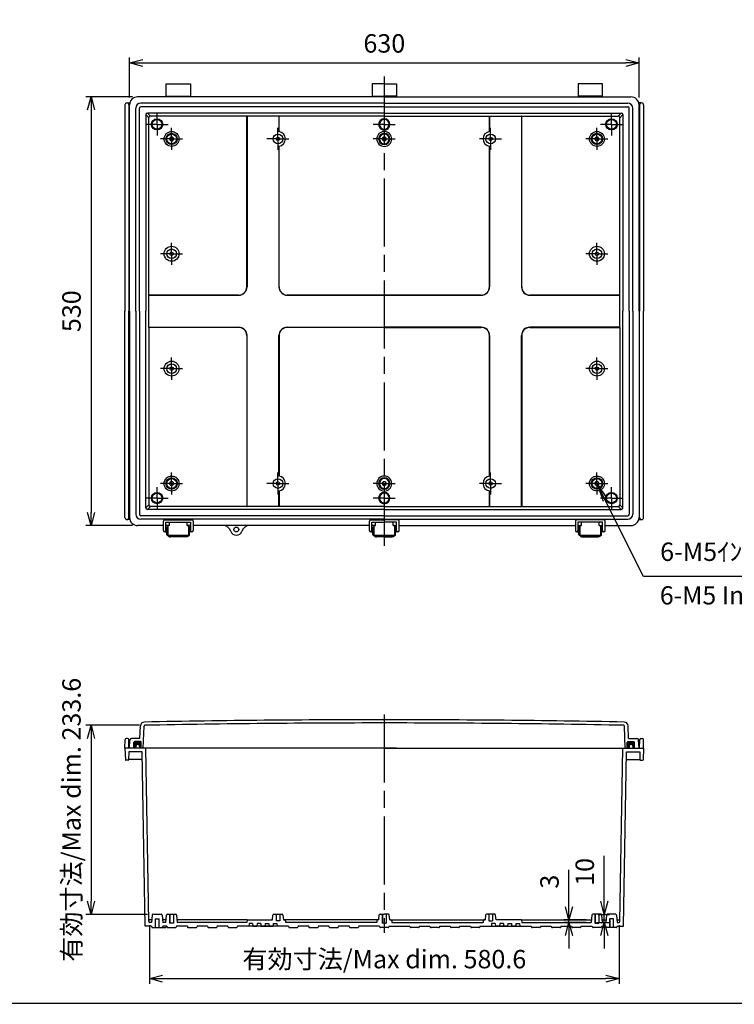
# Model space of a CAD drawing. Units: millimetres. Extents: x 0 to 5717, y -2 to 1960.
# Drawn here: x 3423 to 4307, y -2 to 1216 of the extents above; entities that cross this region are included whole.
import ezdxf

# ---------------------------------------------------------------- set-up
doc = ezdxf.new("R2010")
doc.units = ezdxf.units.MM
doc.header["$LTSCALE"] = 7
for name, pattern in [('AM_ISO02W050x2', [3.75, 3, -0.75]), ('AM_ISO08W050', [18, 12, -1.5, 3, -1.5]), ('AM_ISO08W050x2', [9, 6, -0.75, 1.5, -0.75])]:
    doc.linetypes.add(name, pattern=pattern)
for name, color, linetype, lineweight in [('AM_5', 3, 'Continuous', 25), ('AM_7', 4, 'AM_ISO08W050', 25), ('ｶﾞｽｹｯﾄ', 5, 'Continuous', 50), ('ﾄｯﾌﾟｶﾊﾞｰ', 7, 'Continuous', 25), ('ﾎﾞﾃﾞｨｰ', 2, 'Continuous', 25), ('ﾎﾞﾃﾞｨｰ0', 2, 'AM_ISO02W050x2', 13), ('ﾗｯﾁ', 3, 'Continuous', 25), ('ﾗｯﾁ金具', 6, 'Continuous', 25)]:
    doc.layers.add(name, color=color, linetype=linetype, lineweight=lineweight)
doc.styles.add('ACISOTS', font='isocp.shx', dxfattribs={"height": 1, "bigfont": 'extfont.shx'})
doc.styles.get("Standard").update_dxf_attribs({"font": 'ISOCP.SHX', "bigfont": 'EXTFONT.SHX'})
doc.styles.add('takachi1', font='MS PGothic.ttf', dxfattribs={"height": 2.5})
doc.dimstyles.new('AM_ISO$0', dxfattribs={"dimscale": 7, "dimtxt": 3.5, "dimasz": 2.5, "dimexe": 1, "dimexo": 1, "dimgap": 1.5, "dimtad": 1, "dimdec": 1, "dimdsep": 46, "dimtxsty": 'STANDARD', "dimblk": 'OPEN30', "dimcen": 0, "dimclrd": 3, "dimclre": 3, "dimclrt": 2, "dimadec": 0, "dimazin": 2, "dimtp": 0.1, "dimtm": 0.1, "dimtfac": 0.71, "dimtmove": 0, "dimatfit": 3, "dimldrblk": 'OPEN30', "dimfxl": 1, "dimlwd": -1, "dimlwe": -1, "dimarcsym": 0})

# ---------------------------------------------------------------- blocks, each defined once
blk = doc.blocks.new('_Open30')
at = {"color": 0, "linetype": 'ByBlock', "lineweight": -2}
for p, q in [((-1, 0.268), (0, 0)), ((0, 0), (-1, -0.268)), ((0, 0), (-1, 0))]:
    blk.add_line(p, q, dxfattribs=at)
blk = doc.blocks.new('*D175')
at = {"layer": 'AM_5', "color": 3}
for p, q in [((3583.3, 96.3), (3583.3, 23.8)), ((4164, 96.3), (4164, 23.8)), ((3599.6, 30.3), (4147.7, 30.3))]:
    blk.add_line(p, q, dxfattribs=at)
at = {"layer": 'Defpoints', "color": 0}
for p in [(3583.3, 102.8), (4164, 102.8), (4164, 30.3)]:
    blk.add_point(p, dxfattribs=at)
at = {"layer": 'AM_5', "color": 3, "xscale": 16.25, "yscale": 16.25, "zscale": 16.25, "rotation": 180}
blk.add_blockref('_Open30', (3583.3, 30.3), dxfattribs=at)
at = {"layer": 'AM_5', "color": 3, "xscale": 16.25, "yscale": 16.25, "zscale": 16.25}
blk.add_blockref('_Open30', (4164, 30.3), dxfattribs=at)
at = {"layer": 'AM_5', "color": 2, "insert": (3873.7, 51.4), "char_height": 22.75, "attachment_point": 5}
blk.add_mtext('有効寸法/Max dim. 580.6', dxfattribs=at)
blk = doc.blocks.new('*D186')
at = {"layer": 'AM_5', "color": 3}
for p, q in [((3571.1, 343.4), (3504.5, 343.4)), ((3511, 327.1), (3511, 126)), ((3581, 109.7), (3504.5, 109.7))]:
    blk.add_line(p, q, dxfattribs=at)
at = {"layer": 'Defpoints', "color": 0}
for p in [(3577.6, 343.4), (3511, 109.7), (3587.5, 109.7)]:
    blk.add_point(p, dxfattribs=at)
at = {"layer": 'AM_5', "color": 3, "xscale": 16.25, "yscale": 16.25, "zscale": 16.25}
for p, rotation in [((3511, 343.4), 90), ((3511, 109.7), 270)]:
    blk.add_blockref('_Open30', p, dxfattribs=dict(at, rotation=rotation))
at = {"layer": 'AM_5', "color": 2, "insert": (3489.8, 226.6), "char_height": 22.75, "attachment_point": 5, "rotation": 90}
blk.add_mtext('有効寸法/Max dim. 233.6', dxfattribs=at)
blk = doc.blocks.new('*D187')
at = {"layer": 'AM_5', "color": 3}
for p, q in [((4145.7, 126), (4145.7, 182.2)), ((4138, 109.7), (4152.2, 109.7)), ((4145.7, 99.8), (4145.7, 109.7)), ((4136.2, 99.8), (4152.2, 99.8)), ((4145.7, 83.5), (4145.7, 67.3))]:
    blk.add_line(p, q, dxfattribs=at)
at = {"layer": 'Defpoints', "color": 0}
for p in [(4131.5, 109.7), (4145.7, 109.7), (4129.7, 99.8)]:
    blk.add_point(p, dxfattribs=at)
at = {"layer": 'AM_5', "color": 3, "xscale": 16.25, "yscale": 16.25, "zscale": 16.25}
for p, rotation in [((4145.7, 109.7), 270), ((4145.7, 99.8), 90)]:
    blk.add_blockref('_Open30', p, dxfattribs=dict(at, rotation=rotation))
at = {"layer": 'AM_5', "color": 2, "insert": (4124.5, 162.2), "char_height": 22.75, "attachment_point": 5, "rotation": 90}
blk.add_mtext('10', dxfattribs=at)
blk = doc.blocks.new('*D188')
at = {"layer": 'AM_5', "color": 3}
for p, q in [((4102, 119), (4102, 164.8)), ((4123.4, 102.8), (4095.5, 102.8)), ((4123.2, 99.8), (4095.5, 99.8)), ((4102, 99.8), (4102, 102.8)), ((4102, 83.5), (4102, 67.3))]:
    blk.add_line(p, q, dxfattribs=at)
at = {"layer": 'Defpoints', "color": 0}
for p in [(4102, 102.8), (4129.7, 99.8), (4129.9, 102.8)]:
    blk.add_point(p, dxfattribs=at)
at = {"layer": 'AM_5', "color": 3, "xscale": 16.25, "yscale": 16.25, "zscale": 16.25}
for p, rotation in [((4102, 102.8), 270), ((4102, 99.8), 90)]:
    blk.add_blockref('_Open30', p, dxfattribs=dict(at, rotation=rotation))
at = {"layer": 'AM_5', "color": 2, "insert": (4080.9, 150.1), "char_height": 22.8, "attachment_point": 5, "rotation": 90}
blk.add_mtext('3', dxfattribs=at)
blk = doc.blocks.new('*D193')
at = {"layer": 'AM_5', "color": 3}
for p, q in [((3558.7, 1119.3), (3558.7, 1168.8)), ((4188.7, 1119.3), (4188.7, 1168.8)), ((3574.9, 1162.3), (4172.4, 1162.3))]:
    blk.add_line(p, q, dxfattribs=at)
at = {"layer": 'Defpoints', "color": 0}
for p in [(4188.7, 1162.3), (3558.7, 1112.8), (4188.7, 1112.8)]:
    blk.add_point(p, dxfattribs=at)
at = {"layer": 'AM_5', "color": 3, "xscale": 16.25, "yscale": 16.25, "zscale": 16.25, "rotation": 180}
blk.add_blockref('_Open30', (3558.7, 1162.3), dxfattribs=at)
at = {"layer": 'AM_5', "color": 3, "xscale": 16.25, "yscale": 16.25, "zscale": 16.25}
blk.add_blockref('_Open30', (4188.7, 1162.3), dxfattribs=at)
at = {"layer": 'AM_5', "color": 2, "insert": (3873.7, 1183.4), "char_height": 22.75, "attachment_point": 5}
blk.add_mtext('630', dxfattribs=at)
blk = doc.blocks.new('*D194')
at = {"layer": 'AM_5', "color": 3}
for p, q in [((3562.2, 1120.3), (3504.5, 1120.3)), ((3511, 1104), (3511, 606.5)), ((3562.2, 590.3), (3504.5, 590.3))]:
    blk.add_line(p, q, dxfattribs=at)
at = {"layer": 'Defpoints', "color": 0}
for p in [(3568.7, 1120.3), (3511, 590.3), (3568.7, 590.3)]:
    blk.add_point(p, dxfattribs=at)
at = {"layer": 'AM_5', "color": 3, "xscale": 16.25, "yscale": 16.25, "zscale": 16.25}
for p, rotation in [((3511, 1120.3), 90), ((3511, 590.3), 270)]:
    blk.add_blockref('_Open30', p, dxfattribs=dict(at, rotation=rotation))
at = {"layer": 'AM_5', "color": 2, "insert": (3489.8, 855.3), "char_height": 22.75, "attachment_point": 5, "rotation": 90}
blk.add_mtext('530', dxfattribs=at)
blk = doc.blocks.new('*S276')
at = {"layer": 'AM_5', "color": 3, "linetype": 'Continuous'}
for p, q in [((4146.9, 621.9), (4136.7, 642.3)), ((4149.5, 623.3), (4136.7, 642.3)), ((4136.7, 642.3), (4144.2, 620.6))]:
    blk.add_line(p, q, dxfattribs=at)
at = {"layer": 'AM_5', "color": 3}
for p, q in [((4194.3, 527.3), (4146.9, 621.9)), ((4200.7, 527.3), (4194.3, 527.3)), ((4381.1, 527.3), (4200.7, 527.3))]:
    blk.add_line(p, q, dxfattribs=at)
at = {"layer": 'AM_5', "color": 2, "insert": (4214.8, 539.5), "char_height": 22.75, "attachment_point": 7, "style": 'ACISOTS'}
blk.add_mtext('6-M5ｲﾝｻｰﾄﾅｯﾄ', dxfattribs=at)
blk = doc.blocks.new('TK-A3')
blk.add_lwpolyline([(0, 0), (403, 0), (403, 280), (0, 280)], close=True)

msp = doc.modelspace()

# ---------------------------------------------------------------- hatches: boundary and pattern name
at = {"layer": 'ｶﾞｽｹｯﾄ'}
h = msp.add_hatch(color=256, dxfattribs=at)
edge = h.paths.add_edge_path()
edge.add_line((3570.9, 315.28), (3570.9, 317.53))
edge.add_arc((3568.65, 317.53), 2.25, 360, 540)
edge.add_line((3566.4, 317.53), (3566.4, 315.28))
edge.add_line((3566.4, 315.28), (3564.15, 315.28))
edge.add_line((3564.15, 315.28), (3564.15, 322.28))
edge.add_arc((3565.15, 322.28), 1, 450, 540, ccw=False)
edge.add_line((3565.15, 323.28), (3572.15, 323.28))
edge.add_arc((3572.15, 322.28), 1, 360, 450, ccw=False)
edge.add_line((3573.15, 322.28), (3573.15, 315.28))
edge.add_line((3573.15, 315.28), (3570.9, 315.28))
h = msp.add_hatch(color=256, dxfattribs=at)
edge = h.paths.add_edge_path()
edge.add_line((4176.4, 315.28), (4176.4, 317.53))
edge.add_arc((4178.65, 317.53), 2.25, 0, 180, ccw=False)
edge.add_line((4180.9, 317.53), (4180.9, 315.28))
edge.add_line((4180.9, 315.28), (4183.15, 315.28))
edge.add_line((4183.15, 315.28), (4183.15, 322.28))
edge.add_arc((4182.15, 322.28), 1, 0, 90)
edge.add_line((4182.15, 323.28), (4175.15, 323.28))
edge.add_arc((4175.15, 322.28), 1, 90, 180)
edge.add_line((4174.15, 322.28), (4174.15, 315.28))
edge.add_line((4174.15, 315.28), (4176.4, 315.28))

# ---------------------------------------------------------------- linework, layer by layer
at = {"layer": 'AM_7'}
for p, q in [((3873.65, 1145.28), (3873.65, 565.28)), ((3873.65, 593.23), (3873.65, 588.76)), ((3873.65, 356.79), (3873.65, 86.79))]:
    msp.add_line(p, q, dxfattribs=at)
at = {"layer": 'AM_7', "linetype": 'AM_ISO08W050x2'}
for p, q in [((3592.65, 1086.28), (3592.65, 1099.91)), ((4154.65, 1086.28), (4154.65, 1099.91)), ((3592.65, 1086.28), (3579.02, 1086.28)), ((3592.65, 1086.28), (3606.27, 1086.28)), ((3592.65, 1086.28), (3592.65, 1072.66)), ((3873.65, 1086.28), (3860.03, 1086.28)), ((3873.65, 1086.28), (3887.28, 1086.28)), ((4154.65, 1086.28), (4141.03, 1086.28)), ((4154.65, 1086.28), (4168.28, 1086.28)), ((4154.65, 1086.28), (4154.65, 1072.66)), ((3610.65, 1068.28), (3610.65, 1081.91)), ((3742.15, 1068.28), (3742.15, 1081.91)), ((4005.15, 1068.28), (4005.15, 1081.91)), ((4136.65, 1068.28), (4136.65, 1081.91)), ((3610.65, 1068.28), (3597.03, 1068.28)), ((3610.65, 1068.28), (3624.28, 1068.28)), ((3610.65, 1068.28), (3610.65, 1054.66)), ((3742.15, 1068.28), (3728.53, 1068.28)), ((3742.15, 1068.28), (3755.78, 1068.28)), ((3742.15, 1068.28), (3742.15, 1054.66)), ((3873.65, 1068.28), (3860.03, 1068.28)), ((3873.65, 1068.28), (3887.28, 1068.28)), ((4005.15, 1068.28), (3991.53, 1068.28)), ((4005.15, 1068.28), (4018.78, 1068.28)), ((4005.15, 1068.28), (4005.15, 1054.66)), ((4136.65, 1068.28), (4123.03, 1068.28)), ((4136.65, 1068.28), (4150.28, 1068.28)), ((4136.65, 1068.28), (4136.65, 1054.66)), ((3610.65, 926.28), (3610.65, 939.91)), ((4136.65, 926.28), (4136.65, 939.91)), ((3610.65, 926.28), (3597.03, 926.28)), ((3610.65, 926.28), (3624.28, 926.28)), ((3610.65, 926.28), (3610.65, 912.66)), ((4136.65, 926.28), (4123.03, 926.28)), ((4136.65, 926.28), (4150.28, 926.28)), ((4136.65, 926.28), (4136.65, 912.66)), ((3610.65, 784.28), (3610.65, 797.91)), ((4136.65, 784.28), (4136.65, 797.91)), ((3610.65, 784.28), (3597.03, 784.28)), ((3610.65, 784.28), (3624.28, 784.28)), ((3610.65, 784.28), (3610.65, 770.66)), ((4136.65, 784.28), (4123.03, 784.28)), ((4136.65, 784.28), (4150.28, 784.28)), ((4136.65, 784.28), (4136.65, 770.66)), ((3610.65, 642.28), (3610.65, 655.91)), ((3742.15, 642.28), (3742.15, 655.91)), ((4005.15, 642.28), (4005.15, 655.91)), ((4136.65, 642.28), (4136.65, 655.91)), ((3592.65, 624.28), (3592.65, 637.91)), ((3610.65, 642.28), (3597.03, 642.28)), ((3610.65, 642.28), (3624.28, 642.28)), ((3610.65, 642.28), (3610.65, 628.66)), ((3742.15, 642.28), (3728.53, 642.28)), ((3742.15, 642.28), (3755.78, 642.28)), ((3742.15, 642.28), (3742.15, 628.66)), ((3873.65, 642.28), (3860.03, 642.28)), ((3873.65, 642.28), (3887.28, 642.28)), ((4005.15, 642.28), (3991.53, 642.28)), ((4005.15, 642.28), (4018.78, 642.28)), ((4005.15, 642.28), (4005.15, 628.66)), ((4136.65, 642.28), (4123.03, 642.28)), ((4136.65, 642.28), (4150.28, 642.28)), ((4136.65, 642.28), (4136.65, 628.66)), ((4154.65, 624.28), (4154.65, 637.91)), ((3592.65, 624.28), (3579.02, 624.28)), ((3592.65, 624.28), (3606.27, 624.28)), ((3592.65, 624.28), (3592.65, 610.66)), ((3873.65, 624.28), (3860.03, 624.28)), ((3873.65, 624.28), (3887.28, 624.28)), ((4154.65, 624.28), (4141.03, 624.28)), ((4154.65, 624.28), (4168.28, 624.28)), ((4154.65, 624.28), (4154.65, 610.66))]:
    msp.add_line(p, q, dxfattribs=at)
at = {"layer": 'ﾄｯﾌﾟｶﾊﾞｰ'}
for p, q in [((3571.56, 327.28), (3572.09, 342.55)), ((3575.64, 315.28), (3576.59, 342.42)), ((4171.66, 315.28), (4170.71, 342.42)), ((4175.74, 327.28), (4175.21, 342.55)), ((3558.65, 315.28), (3559.18, 325.38)), ((3571.56, 327.28), (3561.18, 327.28)), ((3564.15, 315.28), (3564.15, 322.28)), ((3572.15, 323.28), (3565.15, 323.28)), ((3573.15, 315.28), (3573.15, 322.28)), ((4174.15, 315.28), (4174.15, 322.28)), ((4175.15, 323.28), (4182.15, 323.28)), ((4175.74, 327.28), (4186.12, 327.28)), ((4183.15, 315.28), (4183.15, 322.28)), ((4188.65, 315.28), (4188.12, 325.38)), ((3873.65, 315.28), (3558.65, 315.28)), ((3873.65, 315.28), (4188.65, 315.28)), ((3888.9, 315.28), (3873.65, 315.28))]:
    msp.add_line(p, q, dxfattribs=at)
for centre, radius, start, end in [((3577.09, 342.37), 5, 91.12344, 178), ((3577.59, 342.38), 1, 91.12154, 178), ((3873.65, -14780.54), 15130.82, 90, 91.123438), ((3873.65, -14780.54), 15126.82, 90, 91.121541), ((3873.65, -14780.54), 15130.82, 88.876562, 90), ((3873.65, -14780.54), 15126.82, 88.878459, 90), ((4169.71, 342.38), 1, 2, 88.87846), ((4170.21, 342.37), 5, 2, 88.87656), ((3561.18, 325.28), 2, 90, 177), ((3565.15, 322.28), 1, 90, 180), ((3572.15, 322.28), 1, 0, 90), ((4175.15, 322.28), 1, 90, 180), ((4182.15, 322.28), 1, 0, 90), ((4186.12, 325.28), 2, 3, 90)]:
    msp.add_arc(centre, radius, start, end, dxfattribs=at)
at = {"layer": 'ﾎﾞﾃﾞｨｰ'}
for p, q in [((3603.9, 1136.28), (3633.9, 1136.28)), ((3603.9, 1120.28), (3603.9, 1136.28)), ((3633.9, 1136.28), (3633.9, 1120.28)), ((3858.65, 1136.28), (3858.65, 1120.28)), ((3873.65, 1136.28), (3858.65, 1136.28)), ((3873.65, 1136.28), (3888.65, 1136.28)), ((3888.65, 1136.28), (3888.65, 1120.28)), ((4113.4, 1136.28), (4113.4, 1120.28)), ((4143.4, 1136.28), (4113.4, 1136.28)), ((4143.4, 1120.28), (4143.4, 1136.28)), ((3873.65, 1120.28), (3568.65, 1120.28)), ((3603.9, 1121.28), (3633.9, 1121.28)), ((3858.65, 1121.28), (3873.65, 1121.28)), ((3888.65, 1121.28), (3873.65, 1121.28)), ((3873.65, 1120.28), (4178.65, 1120.28)), ((4143.4, 1121.28), (4113.4, 1121.28)), ((3552.95, 1110.28), (3552.95, 855.28)), ((3555.45, 1112.78), (3558.97, 1112.78)), ((3557.95, 1110.28), (3557.95, 855.28)), ((3558.65, 855.28), (3558.65, 1110.28)), ((3873.65, 1112.53), (3572.65, 1112.53)), ((3873.65, 1108.03), (3572.65, 1108.03)), ((3873.65, 1112.53), (4174.65, 1112.53)), ((3873.65, 1108.03), (4174.65, 1108.03)), ((4191.85, 1112.78), (4188.33, 1112.78)), ((4188.65, 855.28), (4188.65, 1110.28)), ((4189.35, 1110.28), (4189.35, 855.28)), ((4194.35, 1110.28), (4194.35, 855.28)), ((3566.4, 855.28), (3566.4, 1106.28)), ((3570.9, 855.28), (3570.9, 1106.28)), ((3578.65, 1098.28), (3578.65, 855.28)), ((3578.65, 1098.28), (3582.39, 1094.54)), ((3873.65, 1100.28), (3580.65, 1100.28)), ((3580.65, 1100.28), (3584.39, 1096.54)), ((3703.65, 1096.54), (3584.39, 1096.54)), ((3703.65, 1096.54), (3703.91, 1096.59)), ((3703.65, 885.28), (3703.65, 1096.54)), ((3703.91, 1096.59), (3703.91, 885.28)), ((3743.39, 1096.59), (3703.91, 1096.59)), ((3743.39, 1096.59), (3743.39, 1077.45)), ((3743.65, 1096.54), (3743.39, 1096.59)), ((3873.65, 1096.54), (3743.65, 1096.54)), ((3743.65, 1077.41), (3743.65, 1096.54)), ((3873.65, 1100.28), (4166.65, 1100.28)), ((3873.65, 1096.54), (4003.65, 1096.54)), ((4003.65, 1096.54), (4003.91, 1096.59)), ((4003.65, 1077.41), (4003.65, 1096.54)), ((4003.91, 1096.59), (4003.91, 1077.45)), ((4003.91, 1096.59), (4043.39, 1096.59)), ((4043.39, 1096.59), (4043.39, 885.28)), ((4043.65, 1096.54), (4043.39, 1096.59)), ((4043.65, 1096.54), (4162.91, 1096.54)), ((4043.65, 885.28), (4043.65, 1096.54)), ((4166.65, 1100.28), (4162.91, 1096.54)), ((4168.65, 1098.28), (4164.91, 1094.54)), ((4168.65, 1098.28), (4168.65, 855.28)), ((4176.4, 855.28), (4176.4, 1106.28)), ((4180.9, 855.28), (4180.9, 1106.28)), ((3582.39, 875.28), (3582.39, 1094.54)), ((4164.91, 875.28), (4164.91, 1094.54)), ((3743.39, 1059.11), (3743.39, 885.28)), ((3743.65, 885.28), (3743.65, 1059.15)), ((4003.65, 885.28), (4003.65, 1059.15)), ((4003.91, 1059.11), (4003.91, 885.28)), ((3582.34, 875.02), (3582.39, 875.28)), ((3582.34, 835.54), (3582.34, 875.02)), ((3582.34, 875.02), (3693.65, 875.02)), ((3693.65, 875.28), (3582.39, 875.28)), ((3873.65, 875.28), (3753.65, 875.28)), ((3753.65, 875.02), (3873.65, 875.02)), ((3873.65, 875.28), (3993.65, 875.28)), ((3993.65, 875.02), (3873.65, 875.02)), ((4053.65, 875.28), (4164.91, 875.28)), ((4164.96, 875.02), (4053.65, 875.02)), ((4164.96, 875.02), (4164.91, 875.28)), ((4164.96, 835.54), (4164.96, 875.02)), ((3552.95, 600.28), (3552.95, 855.28)), ((3557.95, 600.28), (3557.95, 855.28)), ((3558.65, 855.28), (3558.65, 600.28)), ((3566.4, 855.28), (3566.4, 604.28)), ((3570.9, 855.28), (3570.9, 604.28)), ((3578.65, 612.28), (3578.65, 855.28)), ((4168.65, 612.28), (4168.65, 855.28)), ((4176.4, 855.28), (4176.4, 604.28)), ((4180.9, 855.28), (4180.9, 604.28)), ((4188.65, 855.28), (4188.65, 600.28)), ((4189.35, 600.28), (4189.35, 855.28)), ((4194.35, 600.28), (4194.35, 855.28)), ((3582.34, 835.54), (3693.65, 835.54)), ((3582.39, 835.28), (3582.34, 835.54)), ((3693.65, 835.28), (3582.39, 835.28)), ((3582.39, 835.28), (3582.39, 616.02)), ((3753.65, 835.54), (3873.65, 835.54)), ((3873.65, 835.28), (3753.65, 835.28)), ((3993.65, 835.54), (3873.65, 835.54)), ((3873.65, 835.28), (3993.65, 835.28)), ((4164.96, 835.54), (4053.65, 835.54)), ((4053.65, 835.28), (4164.91, 835.28)), ((4164.91, 835.28), (4164.96, 835.54)), ((4164.91, 835.28), (4164.91, 616.02)), ((3703.65, 825.28), (3703.65, 614.02)), ((3703.91, 613.97), (3703.91, 825.28)), ((3743.39, 651.45), (3743.39, 825.28)), ((3743.65, 825.28), (3743.65, 651.41)), ((4003.65, 825.28), (4003.65, 651.41)), ((4003.91, 651.45), (4003.91, 825.28)), ((4043.39, 613.97), (4043.39, 825.28)), ((4043.65, 825.28), (4043.65, 614.02)), ((3743.39, 613.97), (3743.39, 633.11)), ((3743.65, 633.15), (3743.65, 614.02)), ((4003.65, 633.15), (4003.65, 614.02)), ((4003.91, 613.97), (4003.91, 633.11)), ((3578.65, 612.28), (3582.39, 616.02)), ((3580.65, 610.28), (3584.39, 614.02)), ((3873.65, 610.28), (3580.65, 610.28)), ((3703.65, 614.02), (3584.39, 614.02)), ((3703.65, 614.02), (3703.91, 613.97)), ((3743.39, 613.97), (3703.91, 613.97)), ((3743.65, 614.02), (3743.39, 613.97)), ((3873.65, 614.02), (3743.65, 614.02)), ((3873.65, 614.02), (4003.65, 614.02)), ((3873.65, 610.28), (4166.65, 610.28)), ((4003.65, 614.02), (4003.91, 613.97)), ((4003.91, 613.97), (4043.39, 613.97)), ((4043.65, 614.02), (4043.39, 613.97)), ((4043.65, 614.02), (4162.91, 614.02)), ((4166.65, 610.28), (4162.91, 614.02)), ((4168.65, 612.28), (4164.91, 616.02)), ((3558.97, 597.78), (3555.45, 597.78)), ((3873.65, 602.53), (3572.65, 602.53)), ((3873.65, 598.03), (3572.65, 598.03)), ((3873.65, 602.53), (4174.65, 602.53)), ((3873.65, 598.03), (4174.65, 598.03)), ((4188.33, 597.78), (4191.85, 597.78)), ((3600.65, 590.28), (3568.65, 590.28)), ((3607.9, 590.28), (3603.65, 590.28)), ((3634.15, 590.28), (3629.9, 590.28)), ((3855.4, 590.28), (3637.15, 590.28)), ((3862.65, 590.28), (3858.4, 590.28)), ((3884.65, 590.28), (3888.9, 590.28)), ((3891.9, 590.28), (4110.15, 590.28)), ((4113.15, 590.28), (4117.4, 590.28)), ((4139.4, 590.28), (4143.65, 590.28)), ((4146.65, 590.28), (4178.65, 590.28)), ((3552.95, 315.28), (3553.13, 325.81)), ((3556.27, 327.28), (3554.63, 327.28)), ((3557.95, 315.28), (3557.77, 325.81)), ((3566.4, 317.53), (3566.4, 315.28)), ((3570.9, 317.53), (3570.9, 315.28)), ((4176.4, 317.53), (4176.4, 315.28)), ((4180.9, 317.53), (4180.9, 315.28)), ((4189.35, 315.28), (4189.53, 325.81)), ((4191.03, 327.28), (4192.67, 327.28)), ((4194.35, 315.28), (4194.17, 325.81)), ((3873.65, 315.28), (3552.95, 315.28)), ((3552.95, 315.28), (3553.46, 300.76)), ((3557.84, 310.78), (3557.49, 300.76)), ((3574.23, 310.78), (3557.84, 310.78)), ((3577.99, 95.28), (3574.23, 310.78)), ((3582.39, 100.76), (3578.65, 315.28)), ((3873.65, 315.28), (4194.35, 315.28)), ((3888.9, 315.28), (3873.65, 315.28)), ((4164.91, 100.76), (4168.65, 315.28)), ((4169.31, 95.28), (4173.07, 310.78)), ((4173.07, 310.78), (4189.46, 310.78)), ((4189.46, 310.78), (4189.81, 300.76)), ((4194.35, 315.28), (4193.84, 300.76)), ((3556.99, 300.28), (3553.95, 300.28)), ((3574.39, 301.28), (3557.51, 301.28)), ((4172.91, 301.28), (4189.79, 301.28)), ((4190.31, 300.28), (4193.35, 300.28)), ((3587.47, 109.73), (3597.83, 109.73)), ((3605.47, 109.73), (3615.83, 109.73)), ((3608.5, 109.73), (3608.5, 98.73)), ((3612.8, 109.73), (3612.8, 98.73)), ((3736.97, 109.73), (3747.33, 109.73)), ((3740, 109.73), (3740, 101.73)), ((3744.3, 109.73), (3744.3, 101.73)), ((3868.47, 109.85), (3873.65, 109.85)), ((3871.5, 109.85), (3871.5, 98.85)), ((3878.83, 109.85), (3873.65, 109.85)), ((3875.8, 109.85), (3875.8, 98.85)), ((4010.33, 109.73), (3999.97, 109.73)), ((4003, 109.73), (4003, 101.73)), ((4007.3, 109.73), (4007.3, 101.73)), ((4141.83, 109.73), (4131.47, 109.73)), ((4134.5, 109.73), (4134.5, 98.73)), ((4138.8, 109.73), (4138.8, 98.73)), ((4159.83, 109.73), (4149.47, 109.73)), ((3585.95, 102.78), (3583.34, 102.78)), ((3585.68, 99.78), (3583.39, 99.78)), ((3586.47, 108.82), (3585.68, 99.78)), ((3590.15, 104.29), (3595.15, 104.29)), ((3590.5, 104.29), (3590.5, 93.29)), ((3594.8, 104.29), (3594.8, 93.29)), ((3598.82, 108.82), (3599.61, 99.78)), ((3603.95, 102.78), (3599.35, 102.78)), ((3603.68, 99.78), (3599.61, 99.78)), ((3603.68, 99.78), (3604.48, 108.82)), ((3613.15, 98.73), (3608.15, 98.73)), ((3616.82, 108.82), (3617.62, 99.78)), ((3703.65, 102.78), (3617.35, 102.78)), ((3703.65, 99.78), (3617.62, 99.78)), ((3703.91, 102.78), (3691.86, 102.78)), ((3703.65, 99.78), (3692.12, 99.78)), ((3703.91, 102.78), (3703.65, 99.78)), ((3703.91, 102.78), (3735.45, 102.78)), ((3706.41, 98.28), (3706.15, 95.28)), ((3710.89, 98.28), (3706.41, 98.28)), ((3710.89, 98.28), (3711.15, 95.28)), ((3716.41, 98.28), (3716.15, 95.28)), ((3720.89, 98.28), (3716.41, 98.28)), ((3720.89, 98.28), (3721.15, 95.28)), ((3726.41, 98.28), (3726.15, 95.28)), ((3726.41, 98.28), (3730.89, 98.28)), ((3730.89, 98.28), (3731.15, 95.28)), ((3735.45, 102.78), (3735.98, 108.82)), ((3736.41, 98.28), (3736.15, 95.28)), ((3736.41, 98.28), (3740.89, 98.28)), ((3744.3, 101.73), (3740, 101.73)), ((3740.89, 98.28), (3741.15, 95.28)), ((3748.32, 108.82), (3748.85, 102.78)), ((3865.4, 102.78), (3748.85, 102.78)), ((3748.85, 102.78), (3750.4, 102.78)), ((3755.44, 102.78), (3750.4, 102.78)), ((3751.4, 101.78), (3751.4, 99.78)), ((3864.4, 99.78), (3751.4, 99.78)), ((3755.18, 99.78), (3751.4, 99.78)), ((3864.4, 101.78), (3864.4, 99.78)), ((3866.94, 102.78), (3865.4, 102.78)), ((3866.94, 102.78), (3867.48, 108.94)), ((3873.65, 98.85), (3871.15, 98.85)), ((3873.65, 98.85), (3876.15, 98.85)), ((3880.36, 102.78), (3879.82, 108.94)), ((3880.36, 102.78), (3881.9, 102.78)), ((3881.9, 102.78), (3998.45, 102.78)), ((3882.9, 101.78), (3882.9, 99.78)), ((3882.9, 99.78), (3995.9, 99.78)), ((3991.86, 102.78), (3996.9, 102.78)), ((3992.12, 99.78), (3995.9, 99.78)), ((3995.9, 101.78), (3995.9, 99.78)), ((3998.45, 102.78), (3996.9, 102.78)), ((3998.98, 108.82), (3998.45, 102.78)), ((4003, 101.73), (4007.3, 101.73)), ((4006.41, 98.28), (4006.15, 95.28)), ((4010.89, 98.28), (4006.41, 98.28)), ((4010.89, 98.28), (4011.15, 95.28)), ((4011.85, 102.78), (4011.32, 108.82)), ((4043.39, 102.78), (4011.85, 102.78)), ((4016.41, 98.28), (4016.15, 95.28)), ((4020.89, 98.28), (4016.41, 98.28)), ((4020.89, 98.28), (4021.15, 95.28)), ((4026.41, 98.28), (4026.15, 95.28)), ((4026.41, 98.28), (4030.89, 98.28)), ((4030.89, 98.28), (4031.15, 95.28)), ((4036.41, 98.28), (4036.15, 95.28)), ((4036.41, 98.28), (4040.89, 98.28)), ((4040.89, 98.28), (4041.15, 95.28)), ((4043.39, 102.78), (4043.65, 99.78)), ((4043.39, 102.78), (4055.44, 102.78)), ((4043.65, 102.78), (4129.95, 102.78)), ((4043.65, 99.78), (4055.18, 99.78)), ((4043.65, 99.78), (4129.68, 99.78)), ((4130.48, 108.82), (4129.68, 99.78)), ((4134.15, 98.73), (4139.15, 98.73)), ((4143.62, 99.78), (4142.82, 108.82)), ((4143.35, 102.78), (4147.95, 102.78)), ((4143.62, 99.78), (4147.69, 99.78)), ((4148.48, 108.82), (4147.69, 99.78)), ((4157.15, 104.29), (4152.15, 104.29)), ((4152.5, 104.29), (4152.5, 93.29)), ((4156.8, 104.29), (4156.8, 93.29)), ((4160.83, 108.82), (4161.62, 99.78)), ((4161.35, 102.78), (4163.96, 102.78)), ((4161.62, 99.78), (4163.91, 99.78)), ((3585.68, 95.28), (3577.99, 95.28)), ((3585.68, 95.28), (3586.02, 94.03)), ((3586.98, 93.29), (3598.31, 93.29)), ((3598.31, 93.29), (3603.03, 93.29)), ((3599.28, 94.03), (3599.61, 95.28)), ((3604.68, 95.28), (3599.61, 95.28)), ((3604.33, 95.28), (3604, 94.03)), ((3604.68, 95.28), (3605.01, 94.03)), ((3605.98, 93.29), (3615.32, 93.29)), ((3616.62, 95.28), (3616.29, 94.03)), ((3630.18, 95.28), (3616.62, 95.28)), ((3630.18, 95.28), (3630.51, 94.03)), ((3631.48, 93.29), (3640.82, 93.29)), ((3642.12, 95.28), (3641.79, 94.03)), ((3655.18, 95.28), (3642.12, 95.28)), ((3655.18, 95.28), (3655.51, 94.03)), ((3656.48, 93.29), (3665.82, 93.29)), ((3667.12, 95.28), (3666.79, 94.03)), ((3680.18, 95.28), (3667.12, 95.28)), ((3680.18, 95.28), (3680.51, 94.03)), ((3681.48, 93.29), (3690.82, 93.29)), ((3692.12, 95.28), (3691.79, 94.03)), ((3755.18, 95.28), (3692.12, 95.28)), ((3711.15, 95.28), (3716.15, 95.28)), ((3711.15, 95.28), (3716.15, 95.28)), ((3716.15, 95.28), (3711.15, 95.28)), ((3711.15, 95.28), (3716.15, 95.28)), ((3721.15, 95.28), (3736.15, 95.28)), ((3721.15, 95.28), (3726.15, 95.28)), ((3721.15, 95.28), (3723.65, 95.28)), ((3733.6, 95.28), (3723.65, 95.28)), ((3726.15, 95.28), (3723.65, 95.28)), ((3736.15, 95.28), (3723.65, 95.28)), ((3736.15, 95.28), (3731.15, 95.28)), ((3731.15, 95.28), (3736.15, 95.28)), ((3755.18, 95.28), (3755.51, 94.03)), ((3756.48, 93.29), (3765.82, 93.29)), ((3767.12, 95.28), (3766.79, 94.03)), ((3780.18, 95.28), (3767.12, 95.28)), ((3780.18, 95.28), (3780.51, 94.03)), ((3781.48, 93.29), (3790.82, 93.29)), ((3792.12, 95.28), (3791.79, 94.03)), ((3805.18, 95.28), (3792.12, 95.28)), ((3805.18, 95.28), (3805.51, 94.03)), ((3806.48, 93.29), (3815.82, 93.29)), ((3817.12, 95.28), (3816.79, 94.03)), ((3830.18, 95.28), (3817.12, 95.28)), ((3830.18, 95.28), (3830.51, 94.03)), ((3831.48, 93.29), (3840.82, 93.29)), ((3842.12, 95.28), (3841.79, 94.03)), ((3867.68, 95.28), (3842.12, 95.28)), ((3867.68, 95.28), (3868.01, 94.03)), ((3878.32, 93.29), (3868.98, 93.29)), ((3879.62, 95.28), (3879.29, 94.03)), ((3879.62, 95.28), (3905.18, 95.28)), ((3905.18, 95.28), (3905.51, 94.03)), ((3915.82, 93.29), (3906.48, 93.29)), ((3917.12, 95.28), (3916.79, 94.03)), ((3917.12, 95.28), (3930.18, 95.28)), ((3930.18, 95.28), (3930.51, 94.03)), ((3940.82, 93.29), (3931.48, 93.29)), ((3942.12, 95.28), (3941.79, 94.03)), ((3942.12, 95.28), (3955.18, 95.28)), ((3955.18, 95.28), (3955.51, 94.03)), ((3965.82, 93.29), (3956.48, 93.29)), ((3967.12, 95.28), (3966.79, 94.03)), ((3967.12, 95.28), (3980.18, 95.28)), ((3980.18, 95.28), (3980.51, 94.03)), ((3990.82, 93.29), (3981.48, 93.29)), ((3992.12, 95.28), (3991.79, 94.03)), ((3992.12, 95.28), (4055.18, 95.28)), ((4026.15, 95.28), (4011.15, 95.28)), ((4011.15, 95.28), (4016.15, 95.28)), ((4016.15, 95.28), (4011.15, 95.28)), ((4011.15, 95.28), (4023.65, 95.28)), ((4013.7, 95.28), (4023.65, 95.28)), ((4021.15, 95.28), (4023.65, 95.28)), ((4026.15, 95.28), (4021.15, 95.28)), ((4026.15, 95.28), (4023.65, 95.28)), ((4036.15, 95.28), (4031.15, 95.28)), ((4036.15, 95.28), (4031.15, 95.28)), ((4031.15, 95.28), (4036.15, 95.28)), ((4036.15, 95.28), (4031.15, 95.28)), ((4055.18, 95.28), (4055.51, 94.03)), ((4065.82, 93.29), (4056.48, 93.29)), ((4067.12, 95.28), (4066.79, 94.03)), ((4067.12, 95.28), (4080.18, 95.28)), ((4080.18, 95.28), (4080.51, 94.03)), ((4090.82, 93.29), (4081.48, 93.29)), ((4092.12, 95.28), (4091.79, 94.03)), ((4092.12, 95.28), (4105.18, 95.28)), ((4105.18, 95.28), (4105.51, 94.03)), ((4115.82, 93.29), (4106.48, 93.29)), ((4117.12, 95.28), (4116.79, 94.03)), ((4117.12, 95.28), (4130.68, 95.28)), ((4130.68, 95.28), (4131.01, 94.03)), ((4141.32, 93.29), (4131.98, 93.29)), ((4142.62, 95.28), (4142.29, 94.03)), ((4142.62, 95.28), (4147.69, 95.28)), ((4142.97, 95.28), (4143.31, 94.03)), ((4148.99, 93.29), (4144.27, 93.29)), ((4148.02, 94.03), (4147.69, 95.28)), ((4160.32, 93.29), (4148.99, 93.29)), ((4161.62, 95.28), (4161.28, 94.03)), ((4161.62, 95.28), (4169.31, 95.28))]:
    msp.add_line(p, q, dxfattribs=at)
for centre, radius in [((3592.65, 1086.28), 6.97), ((3592.65, 1086.28), 6.1), ((4154.65, 1086.28), 6.97), ((4154.65, 1086.28), 6.1), ((3610.65, 1068.28), 9.25), ((3610.65, 1068.28), 6.97), ((3610.65, 1068.28), 6.1), ((3742.15, 1068.28), 5.97), ((4005.15, 1068.28), 5.97), ((4136.65, 1068.28), 9.25), ((4136.65, 1068.28), 6.97), ((4136.65, 1068.28), 6.1), ((3610.65, 1068.28), 2.15), ((3742.15, 1068.28), 2.15), ((4005.15, 1068.28), 2.15), ((4136.65, 1068.28), 2.15), ((3610.65, 926.28), 9.25), ((3610.65, 926.28), 5.97), ((3610.65, 926.28), 2.15), ((4136.65, 926.28), 9.25), ((4136.65, 926.28), 5.97), ((4136.65, 926.28), 2.15), ((3610.65, 784.28), 9.25), ((4136.65, 784.28), 9.25), ((3610.65, 784.28), 5.97), ((3610.65, 784.28), 2.15), ((4136.65, 784.28), 5.97), ((4136.65, 784.28), 2.15), ((3610.65, 642.28), 9.25), ((3610.65, 642.28), 6.97), ((3610.65, 642.28), 6.1), ((3742.15, 642.28), 5.97), ((4005.15, 642.28), 5.97), ((4136.65, 642.28), 9.25), ((4136.65, 642.28), 6.97), ((4136.65, 642.28), 6.1), ((3610.65, 642.28), 2.15), ((3742.15, 642.28), 2.15), ((4005.15, 642.28), 2.15), ((4136.65, 642.28), 2.15), ((3592.65, 624.28), 6.97), ((3592.65, 624.28), 6.1), ((4154.65, 624.28), 6.97), ((4154.65, 624.28), 6.1), ((3690.65, 585.53), 3)]:
    msp.add_circle(centre, radius, dxfattribs=at)
for centre, radius, start, end in [((3568.65, 1110.28), 10, 90, 180), ((4178.65, 1110.28), 10, 0, 90), ((3555.45, 1110.28), 2.5, 0, 180), ((3572.65, 1106.28), 6.25, 90, 180), ((3572.65, 1106.28), 1.75, 90, 180), ((4174.65, 1106.28), 6.25, 0, 90), ((4174.65, 1106.28), 1.75, 0, 90), ((4191.85, 1110.28), 2.5, 0, 180), ((3580.65, 1098.28), 2, 90, 180), ((3584.39, 1094.54), 2, 90, 180), ((4162.91, 1094.54), 2, 0, 90), ((4166.65, 1098.28), 2, 0, 90), ((3873.65, 1086.28), 6.97, 90, 270), ((3873.65, 1086.28), 6.1, 90, 270), ((3873.65, 1086.28), 6.97, 270, 90), ((3873.65, 1086.28), 6.1, 270, 90), ((3742.15, 1068.28), 9.25, 277.68851, 82.31149), ((3873.65, 1068.28), 9.25, 90, 270), ((3873.65, 1068.28), 6.97, 90, 270), ((3873.65, 1068.28), 6.1, 90, 270), ((3873.65, 1068.28), 9.25, 270, 90), ((3873.65, 1068.28), 6.97, 270, 90), ((3873.65, 1068.28), 6.1, 270, 90), ((4005.15, 1068.28), 9.25, 97.68851, 262.31149), ((3873.65, 1068.28), 2.15, 90, 270), ((3873.65, 1068.28), 2.15, 270, 90), ((3693.65, 885.28), 10.26, 270, 0), ((3693.65, 885.28), 10, 270, 0), ((3753.65, 885.28), 10.26, 180, 270), ((3753.65, 885.28), 10, 180, 270), ((3993.65, 885.28), 10.26, 270, 0), ((3993.65, 885.28), 10, 270, 0), ((4053.65, 885.28), 10.26, 180, 270), ((4053.65, 885.28), 10, 180, 270), ((3693.65, 825.28), 10.26, 0, 90), ((3693.65, 825.28), 10, 0, 90), ((3753.65, 825.28), 10.26, 90, 180), ((3753.65, 825.28), 10, 90, 180), ((3993.65, 825.28), 10.26, 0, 90), ((3993.65, 825.28), 10, 0, 90), ((4053.65, 825.28), 10.26, 90, 180), ((4053.65, 825.28), 10, 90, 180), ((3742.15, 642.28), 9.25, 277.68851, 82.31149), ((3873.65, 642.28), 9.25, 90, 270), ((3873.65, 642.28), 6.97, 90, 270), ((3873.65, 642.28), 6.1, 90, 270), ((3873.65, 642.28), 9.25, 270, 90), ((3873.65, 642.28), 6.97, 270, 90), ((3873.65, 642.28), 6.1, 270, 90), ((4005.15, 642.28), 9.25, 97.68851, 262.31149), ((3873.65, 642.28), 2.15, 90, 270), ((3873.65, 642.28), 2.15, 270, 90), ((3873.65, 624.28), 6.97, 90, 270), ((3873.65, 624.28), 6.1, 90, 270), ((3873.65, 624.28), 6.97, 270, 90), ((3873.65, 624.28), 6.1, 270, 90), ((3580.65, 612.28), 2, 180, 270), ((3584.39, 616.02), 2, 180, 270), ((4162.91, 616.02), 2, 270, 0), ((4166.65, 612.28), 2, 270, 0), ((3555.45, 600.28), 2.5, 180, 0), ((3568.65, 600.28), 10, 180, 270), ((3572.65, 604.28), 6.25, 180, 270), ((3572.65, 604.28), 1.75, 180, 270), ((4174.65, 604.28), 1.75, 270, 0), ((4174.65, 604.28), 6.25, 270, 0), ((4178.65, 600.28), 10, 270, 0), ((4191.85, 600.28), 2.5, 180, 0), ((3674.22, 580.28), 10, 17.71893, 90), ((3707.08, 580.28), 10, 90, 162.28107), ((3690.65, 585.53), 7.25, 197.71893, 342.28107), ((3554.63, 325.78), 1.5, 90, 179), ((3556.27, 325.78), 1.5, 1, 90), ((3568.65, 317.53), 2.25, 0, 180), ((4178.65, 317.53), 2.25, 0, 180), ((4191.03, 325.78), 1.5, 90, 179), ((4192.67, 325.78), 1.5, 1, 90), ((3553.95, 300.78), 0.498, 182, 270), ((3556.99, 300.78), 0.498, 270, 358), ((4190.31, 300.78), 0.498, 182, 270), ((4193.35, 300.78), 0.498, 270, 358), ((3587.47, 108.73), 1, 90, 175), ((3597.83, 108.73), 1, 5, 90), ((3605.47, 108.73), 1, 90, 175), ((3615.83, 108.73), 1, 5, 90), ((3736.97, 108.73), 1, 90, 175), ((3747.33, 108.73), 1, 5, 90), ((3868.47, 108.85), 1, 90, 175), ((3878.83, 108.85), 1, 5, 90), ((3999.97, 108.73), 1, 90, 175), ((4010.33, 108.73), 1, 5, 90), ((4131.47, 108.73), 1, 90, 175), ((4141.83, 108.73), 1, 5, 90), ((4149.47, 108.73), 1, 90, 175), ((4159.83, 108.73), 1, 5, 90), ((3583.34, 103.78), 1, 181, 270), ((3583.39, 100.78), 1, 181, 270), ((3750.4, 101.78), 1, 0, 90), ((3865.4, 101.78), 1, 90, 180), ((3881.9, 101.78), 1, 0, 90), ((3996.9, 101.78), 1, 90, 180), ((4163.91, 100.78), 1, 270, 359), ((4163.96, 103.78), 1, 270, 359), ((3586.98, 94.29), 1, 195, 270), ((3598.31, 94.29), 1, 270, 344.99962), ((3603.03, 94.29), 1, 270, 345), ((3605.98, 94.29), 1, 195, 270), ((3615.32, 94.29), 1, 270, 345), ((3631.48, 94.29), 1, 195, 270), ((3640.82, 94.29), 1, 270, 345), ((3656.48, 94.29), 1, 195, 270), ((3665.82, 94.29), 1, 270, 345), ((3681.48, 94.29), 1, 195, 270), ((3690.82, 94.29), 1, 270, 345), ((3756.48, 94.29), 1, 195, 270), ((3765.82, 94.29), 1, 270, 345), ((3781.48, 94.29), 1, 195, 270), ((3790.82, 94.29), 1, 270, 345), ((3806.48, 94.29), 1, 195, 270), ((3815.82, 94.29), 1, 270, 345), ((3831.48, 94.29), 1, 195, 270), ((3840.82, 94.29), 1, 270, 345), ((3868.98, 94.29), 1, 195, 270), ((3878.32, 94.29), 1, 270, 345), ((3906.48, 94.29), 1, 195, 270), ((3915.82, 94.29), 1, 270, 345), ((3931.48, 94.29), 1, 195, 270), ((3940.82, 94.29), 1, 270, 345), ((3956.48, 94.29), 1, 195, 270), ((3965.82, 94.29), 1, 270, 345), ((3981.48, 94.29), 1, 195, 270), ((3990.82, 94.29), 1, 270, 345), ((4056.48, 94.29), 1, 195, 270), ((4065.82, 94.29), 1, 270, 345), ((4081.48, 94.29), 1, 195, 270), ((4090.82, 94.29), 1, 270, 345), ((4106.48, 94.29), 1, 195, 270), ((4115.82, 94.29), 1, 270, 345), ((4131.98, 94.29), 1, 195, 270), ((4141.32, 94.29), 1, 270, 345), ((4144.27, 94.29), 1, 195, 270), ((4148.99, 94.29), 1, 195.00038, 270), ((4160.32, 94.29), 1, 270, 345)]:
    msp.add_arc(centre, radius, start, end, dxfattribs=at)
at = {"layer": 'ﾎﾞﾃﾞｨｰ0'}
for p, q in [((3608.15, 109.73), (3608.15, 98.73)), ((3613.15, 109.73), (3613.15, 98.73)), ((3871.15, 109.85), (3871.15, 98.85)), ((3876.15, 109.85), (3876.15, 98.85)), ((4134.15, 109.73), (4134.15, 98.73)), ((4139.15, 109.73), (4139.15, 98.73)), ((3590.15, 104.29), (3590.15, 93.29)), ((3595.15, 104.29), (3595.15, 93.29)), ((4152.15, 104.29), (4152.15, 93.29)), ((4157.15, 104.29), (4157.15, 93.29))]:
    msp.add_line(p, q, dxfattribs=at)
for centre in [(3610.65, 1068.28), (4136.65, 1068.28), (3610.65, 642.28), (4136.65, 642.28)]:
    msp.add_circle(centre, 2.5, dxfattribs=at)
for centre, start, end in [((3873.65, 1068.28), 90, 270), ((3873.65, 1068.28), 270, 90), ((3873.65, 642.28), 90, 270), ((3873.65, 642.28), 270, 90)]:
    msp.add_arc(centre, 2.5, start, end, dxfattribs=at)
at = {"layer": 'ﾗｯﾁ'}
for p, q in [((3606.15, 590.28), (3606.15, 578.2)), ((3607.9, 590.28), (3606.15, 590.28)), ((3607.9, 590.28), (3607.9, 594.34)), ((3629.9, 590.28), (3629.9, 594.34)), ((3629.9, 590.28), (3631.65, 590.28)), ((3631.65, 590.28), (3631.65, 578.2)), ((3860.9, 590.28), (3860.9, 578.2)), ((3860.9, 590.28), (3862.65, 590.28)), ((3862.65, 590.28), (3862.65, 594.34)), ((3884.65, 590.28), (3884.65, 594.34)), ((3886.4, 590.28), (3884.65, 590.28)), ((3886.4, 590.28), (3886.4, 578.2)), ((4115.65, 590.28), (4115.65, 578.2)), ((4117.4, 590.28), (4115.65, 590.28)), ((4117.4, 590.28), (4117.4, 594.34)), ((4139.4, 590.28), (4139.4, 594.34)), ((4139.4, 590.28), (4141.15, 590.28)), ((4141.15, 590.28), (4141.15, 578.2)), ((3631.65, 578.2), (3606.15, 578.2)), ((3873.65, 578.2), (3860.9, 578.2)), ((3873.65, 578.2), (3886.4, 578.2)), ((4115.65, 578.2), (4141.15, 578.2))]:
    msp.add_line(p, q, dxfattribs=at)
at = {"layer": 'ﾗｯﾁ金具'}
for p, q in [((3602.15, 597.34), (3635.65, 597.34)), ((3856.9, 597.34), (3873.65, 597.34)), ((3890.4, 597.34), (3873.65, 597.34)), ((4145.15, 597.34), (4111.65, 597.34)), ((3600.65, 584.2), (3600.65, 595.84)), ((3603.65, 594.34), (3634.15, 594.34)), ((3603.65, 584.2), (3603.65, 594.34)), ((3603.65, 585.7), (3603.9, 585.7)), ((3603.9, 586.34), (3603.9, 582.14)), ((3604.9, 586.34), (3603.9, 586.34)), ((3604.9, 588.7), (3605.9, 588.7)), ((3604.9, 578.7), (3604.9, 588.7)), ((3605.9, 588.7), (3605.9, 579.2)), ((3605.9, 585.24), (3606.15, 585.24)), ((3631.9, 585.24), (3631.65, 585.24)), ((3631.9, 588.7), (3631.9, 579.2)), ((3632.9, 588.7), (3631.9, 588.7)), ((3632.9, 578.7), (3632.9, 588.7)), ((3632.9, 586.34), (3633.7, 586.34)), ((3633.7, 586.34), (3633.7, 582.14)), ((3634.15, 585.7), (3633.7, 585.7)), ((3634.15, 594.34), (3634.15, 584.2)), ((3637.15, 595.84), (3637.15, 584.2)), ((3855.4, 584.2), (3855.4, 595.84)), ((3858.4, 584.2), (3858.4, 594.34)), ((3858.4, 594.34), (3873.65, 594.34)), ((3858.4, 585.7), (3858.65, 585.7)), ((3858.65, 586.34), (3858.65, 582.14)), ((3859.65, 586.34), (3858.65, 586.34)), ((3859.65, 588.7), (3860.65, 588.7)), ((3859.65, 578.7), (3859.65, 588.7)), ((3860.65, 588.7), (3860.65, 579.2)), ((3860.65, 585.24), (3860.9, 585.24)), ((3888.9, 594.34), (3873.65, 594.34)), ((3886.65, 585.24), (3886.4, 585.24)), ((3886.65, 588.7), (3886.65, 579.2)), ((3887.65, 588.7), (3886.65, 588.7)), ((3887.65, 578.7), (3887.65, 588.7)), ((3887.65, 586.34), (3888.45, 586.34)), ((3888.45, 586.34), (3888.45, 582.14)), ((3888.9, 585.7), (3888.45, 585.7)), ((3888.9, 584.2), (3888.9, 594.34)), ((3891.9, 584.2), (3891.9, 595.84)), ((4110.15, 595.84), (4110.15, 584.2)), ((4113.15, 594.34), (4113.15, 584.2)), ((4143.65, 594.34), (4113.15, 594.34)), ((4113.15, 585.7), (4113.4, 585.7)), ((4113.4, 586.34), (4113.4, 582.14)), ((4114.4, 586.34), (4113.4, 586.34)), ((4114.4, 588.7), (4115.4, 588.7)), ((4114.4, 578.7), (4114.4, 588.7)), ((4115.4, 588.7), (4115.4, 579.2)), ((4115.4, 585.24), (4115.65, 585.24)), ((4141.4, 585.24), (4141.15, 585.24)), ((4141.4, 588.7), (4141.4, 579.2)), ((4142.4, 588.7), (4141.4, 588.7)), ((4142.4, 578.7), (4142.4, 588.7)), ((4142.4, 586.34), (4143.2, 586.34)), ((4143.2, 586.34), (4143.2, 582.14)), ((4143.65, 585.7), (4143.2, 585.7)), ((4143.65, 584.2), (4143.65, 594.34)), ((4146.65, 584.2), (4146.65, 595.84)), ((3602.15, 582.7), (3603.9, 582.7)), ((3603.9, 582.14), (3604.9, 582.14)), ((3605.4, 578.2), (3632.4, 578.2)), ((3605.9, 583.24), (3606.15, 583.24)), ((3605.9, 579.2), (3606.15, 579.2)), ((3628.65, 576.26), (3609.15, 576.26)), ((3631.9, 583.24), (3631.65, 583.24)), ((3631.9, 579.2), (3631.65, 579.2)), ((3633.7, 582.14), (3632.9, 582.14)), ((3635.65, 582.7), (3633.7, 582.7)), ((3856.9, 582.7), (3858.65, 582.7)), ((3858.65, 582.14), (3859.65, 582.14)), ((3860.15, 578.2), (3873.65, 578.2)), ((3860.65, 583.24), (3860.9, 583.24)), ((3860.65, 579.2), (3860.9, 579.2)), ((3873.65, 576.26), (3863.9, 576.26)), ((3887.15, 578.2), (3873.65, 578.2)), ((3873.65, 576.26), (3883.4, 576.26)), ((3886.65, 583.24), (3886.4, 583.24)), ((3886.65, 579.2), (3886.4, 579.2)), ((3888.45, 582.14), (3887.65, 582.14)), ((3890.4, 582.7), (3888.45, 582.7)), ((4111.65, 582.7), (4113.4, 582.7)), ((4113.4, 582.14), (4114.4, 582.14)), ((4141.9, 578.2), (4114.9, 578.2)), ((4115.4, 583.24), (4115.65, 583.24)), ((4115.4, 579.2), (4115.65, 579.2)), ((4118.65, 576.26), (4138.15, 576.26)), ((4141.4, 583.24), (4141.15, 583.24)), ((4141.4, 579.2), (4141.15, 579.2)), ((4143.2, 582.14), (4142.4, 582.14)), ((4145.15, 582.7), (4143.2, 582.7))]:
    msp.add_line(p, q, dxfattribs=at)
for centre, radius, start, end in [((3602.15, 595.84), 1.5, 90, 180), ((3635.65, 595.84), 1.5, 0, 90), ((3856.9, 595.84), 1.5, 90, 180), ((3890.4, 595.84), 1.5, 0, 90), ((4111.65, 595.84), 1.5, 90, 180), ((4145.15, 595.84), 1.5, 0, 90), ((3602.15, 584.2), 1.5, 180, 0), ((3605.4, 578.7), 0.5, 180, 270), ((3632.4, 578.7), 0.5, 270, 0), ((3635.65, 584.2), 1.5, 180, 0), ((3856.9, 584.2), 1.5, 180, 0), ((3860.15, 578.7), 0.5, 180, 270), ((3887.15, 578.7), 0.5, 270, 0), ((3890.4, 584.2), 1.5, 180, 0), ((4111.65, 584.2), 1.5, 180, 0), ((4114.9, 578.7), 0.5, 180, 270), ((4141.9, 578.7), 0.5, 270, 0), ((4145.15, 584.2), 1.5, 180, 0)]:
    msp.add_arc(centre, radius, start, end, dxfattribs=at)
for centre in [(3609.15, 578.2), (3863.9, 578.2), (4118.65, 578.2)]:
    msp.add_ellipse(centre, major_axis=(3, 0), ratio=0.6473653, start_param=3.1415927, end_param=4.712389, dxfattribs=at)
at = {"layer": 'ﾗｯﾁ金具', "extrusion": (0, 0, -1)}
for centre in [(3628.65, 578.2), (3883.4, 578.2), (4138.15, 578.2)]:
    msp.add_ellipse(centre, major_axis=(-3, 0), ratio=0.6473653, start_param=3.1415927, end_param=4.712389, dxfattribs=at)

# ---------------------------------------------------------------- block references
at = {"lineweight": 0, "xscale": 7, "yscale": 7, "zscale": 7}
msp.add_blockref('TK-A3', (2896, 0), dxfattribs=at)
at = {"layer": 'AM_5'}
msp.add_blockref('*S276', (0, 0), dxfattribs=at)

# ---------------------------------------------------------------- texts
at = {"insert": (4214.44, 515.3), "char_height": 22.5, "attachment_point": 1, "style": 'takachi1'}
msp.add_mtext_dynamic_manual_height_columns('{\\Fisocp3|c128;\\C2;6-M5 Insert nut}', width=217.26, gutter_width=12.5, heights=[0], dxfattribs=at)

# ---------------------------------------------------------------- dimensions: what is measured, and where the dimension line sits
at = {"layer": 'AM_5'}
dim = msp.add_linear_dim(base=(4188.65, 1162.28), p1=(3558.65, 1112.78), p2=(4188.65, 1112.78), dimstyle='AM_ISO$0', override={"dimscale": 6.5}, dxfattribs=at)
dim.commit()
dim.dimension.update_dxf_attribs({"geometry": '*D193', "text_midpoint": (3873.65, 1183.41)})
for base, p1, p2, picture, middle in [((3510.95, 590.28), (3568.65, 1120.28), (3568.65, 590.28), '*D194', (3489.83, 855.28)), ((4145.6503, 109.7304), (4129.6848, 99.7802), (4131.4717, 109.7304), '*D187', (4124.5253, 162.2269))]:
    dim = msp.add_linear_dim(base=base, p1=p1, p2=p2, angle=90, dimstyle='AM_ISO$0', override={"dimscale": 6.5}, dxfattribs=at)
    dim.commit()
    dim.dimension.update_dxf_attribs({"geometry": picture, "text_midpoint": middle})
dim = msp.add_linear_dim(base=(3510.95, 109.7304), p1=(3577.5675, 343.3822), p2=(3587.4711, 109.7304), angle=90, text='有効寸法/Max dim. <>', dimstyle='AM_ISO$0', override={"dimscale": 6.5, "dimrnd": 0.2}, dxfattribs=at)
dim.commit()
dim.dimension.update_dxf_attribs({"geometry": '*D186', "text_midpoint": (3510.95, 226.5563), "dimtype": 160})
dim = msp.add_linear_dim(base=(4101.98, 102.78), p1=(4129.68, 99.78), p2=(4129.95, 102.78), angle=90, dimstyle='AM_ISO$0', override={"dimscale": 6.5}, dxfattribs=at)
dim.commit()
dim.dimension.update_dxf_attribs({"geometry": '*D188', "text_midpoint": (4101.98, 150.05), "dimtype": 160})
dim = msp.add_linear_dim(base=(4163.96, 30.29), p1=(3583.34, 102.78), p2=(4163.96, 102.78), text='有効寸法/Max dim. <>', dimstyle='AM_ISO$0', override={"dimscale": 6.5}, dxfattribs=at)
dim.commit()
dim.dimension.update_dxf_attribs({"geometry": '*D175', "text_midpoint": (3873.65, 51.42)})

doc.saveas('drawing.dxf')
